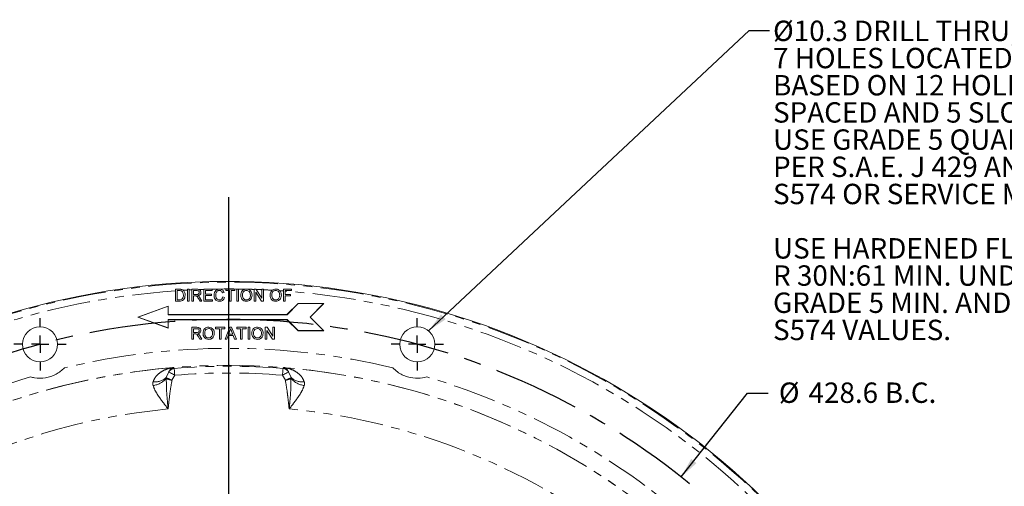
# Model space of a CAD drawing. Units: millimetres. Extents: x 11 to 1180, y 5 to 832.
# Drawn here: x 611 to 756, y 397 to 466 of the extents above; entities that cross this region are included whole.
import ezdxf

# ---------------------------------------------------------------- set-up
doc = ezdxf.new("R2010")
doc.units = ezdxf.units.MM
doc.linetypes.add('CENTERX2', pattern=[20.32, 12.7, -2.54, 2.54, -2.54])
doc.linetypes.add('PHANTOM', pattern=[12.7, 6.35, -1.27, 1.27, -1.27, 1.27, -1.27])
doc.layers.add('SLD-0', color=7, linetype='Continuous')
doc.styles.add('SLDTEXTSTYLE0', font='TXT', dxfattribs={"width": 0.605})
doc.dimstyles.new('SLDDIMSTYLE1', dxfattribs={"dimtxt": 3, "dimasz": 3, "dimexe": 0, "dimexo": 0.0625, "dimgap": 0.75, "dimtad": 0, "dimtih": 1, "dimtoh": 1, "dimdec": 1, "dimlfac": 2, "dimrnd": 1e-09, "dimzin": 12, "dimdsep": 46, "dimtxsty": 'SLDTEXTSTYLE0', "dimsah": 1, "dimcen": 0, "dimadec": 0, "dimazin": 0, "dimtfac": 1, "dimtdec": 3, "dimtofl": 0, "dimtmove": 0, "dimatfit": 3, "dimfxl": 0, "dimfrac": 2, "dimtolj": 1, "dimtzin": 12, "dimarcsym": 0})
doc.dimstyles.new('SLDDIMSTYLE4', dxfattribs={"dimtxt": 0, "dimasz": 3, "dimexe": 0, "dimexo": 0.0625, "dimgap": 0, "dimtad": 0, "dimtih": 1, "dimtoh": 1, "dimdec": 0, "dimrnd": 1e-09, "dimzin": 0, "dimdsep": 46, "dimtxsty": 'Standard', "dimsah": 1, "dimcen": 0.09, "dimadec": 0, "dimazin": 0, "dimtfac": 3, "dimtdec": 0, "dimtofl": 0, "dimtmove": 0, "dimatfit": 3, "dimfxl": 0, "dimfrac": 2, "dimtolj": 1, "dimtzin": 0, "dimarcsym": 0})

# ---------------------------------------------------------------- blocks, each defined once
blk = doc.blocks.new('*D18')
at = {"layer": 'SLD-0'}
for p, q in [((708.67, 398.35), (718.44, 410.69)), ((718.44, 410.69), (721.44, 410.69))]:
    blk.add_line(p, q, dxfattribs=at)
blk.add_solid([(708.67, 398.35), (710.92, 400.39), (710.14, 401.01)], dxfattribs=at)
at = {"layer": 'SLD-0', "char_height": 3, "attachment_point": 1, "style": 'SLDTEXTSTYLE0'}
for s, insert in [('%%c', (723.03, 412.25)), ('428.6', (727.4, 412.25)), (' B.C.', (737.7, 412.25))]:
    blk.add_mtext(s, dxfattribs=dict(at, insert=insert))
blk = doc.blocks.new('SW_NOTE_26')
at = {"layer": 'SLD-0', "color": 0, "char_height": 3, "attachment_point": 1, "style": 'SLDTEXTSTYLE0'}
for s, insert in [('Ø10.3 DRILL THRU, ', (0.5, 1.43)), ('7 HOLES LOCATED AS SHOWN.', (0.5, -2.57)), ('BASED ON 12 HOLES EQUALLY', (0.5, -6.57)), ('SPACED AND 5 SLOTS AS SHOWN', (0.5, -10.57)), ('USE GRADE 5 QUALITY CAPSCREWS', (0.5, -14.57)), ('PER S.A.E. J 429 AND TORQUE TO', (0.5, -18.57)), ('S574 OR SERVICE MANUAL VALUES.', (0.5, -22.57)), ('USE HARDENED FLAT STEEL WASHERS', (0.5, -30.57)), ('R 30N:61 MIN. UNDER SCREW HEADS', (0.5, -34.57)), ('GRADE 5 MIN. AND TORQUE TO', (0.5, -38.57)), ('S574 VALUES.', (0.5, -42.57))]:
    blk.add_mtext(s, dxfattribs=dict(at, insert=insert))
blk = doc.blocks.new('SW_CENTERMARKSYMBOL_6')
at = {"layer": 'SLD-0', "color": 0}
for p, q in [((0, 2.54), (0, 3.85)), ((-2.54, 0), (-3.85, 0)), ((0, 0), (-1.27, 0)), ((0, 0), (0, 1.27)), ((0, 0), (0, -1.27)), ((0, 0), (1.27, 0)), ((2.54, 0), (3.85, 0)), ((0, -2.54), (0, -3.85))]:
    blk.add_line(p, q, dxfattribs=at)
blk = doc.blocks.new('SW_CENTERMARKSYMBOL_7')
at = {"layer": 'SLD-0', "color": 0}
for p, q in [((0, 2.54), (0, 3.85)), ((-2.54, 0), (-3.85, 0)), ((0, 0), (-1.27, 0)), ((0, 0), (0, 1.27)), ((0, 0), (0, -1.27)), ((0, 0), (1.27, 0)), ((2.54, 0), (3.85, 0)), ((0, -2.54), (0, -3.85))]:
    blk.add_line(p, q, dxfattribs=at)

msp = doc.modelspace()

# ---------------------------------------------------------------- linework, layer by layer
at = {"color": 7, "linetype": 'Continuous', "lineweight": 15}
for p, q in [((634.867241, 425.967338), (634.268834, 425.967338)), ((634.268834, 425.967338), (634.268834, 425.733874)), ((634.870396, 425.76542), (634.515629, 425.76542)), ((634.515629, 425.76542), (634.515629, 424.419264)), ((635.438747, 425.810086), (635.430943, 425.816948)), ((636.288065, 425.967338), (636.04127, 425.967338)), ((636.04127, 425.967338), (636.04127, 425.844523)), ((636.04127, 424.217339), (636.04127, 425.844523)), ((636.288065, 425.857688), (636.288065, 425.967338)), ((636.288065, 425.857688), (636.288065, 424.217339)), ((637.451226, 425.967338), (636.691911, 425.967338)), ((636.691911, 425.967338), (636.691911, 425.878051)), ((636.691911, 424.217339), (636.691911, 425.878051)), ((637.460341, 425.76542), (636.938706, 425.76542)), ((636.938706, 425.76542), (636.938706, 425.204518)), ((639.038035, 425.967338), (638.441911, 425.967338)), ((638.441911, 425.967338), (638.441911, 425.949338)), ((638.441911, 424.217339), (638.441911, 425.949338)), ((638.688706, 425.76542), (638.688706, 425.226959)), ((639.675885, 425.76542), (638.688706, 425.76542)), ((639.038035, 425.967338), (639.675885, 425.967338)), ((639.675885, 425.967338), (639.675885, 425.76542)), ((641.67268, 425.967338), (643.04127, 425.967338)), ((641.67268, 425.76542), (641.67268, 425.967338)), ((642.233578, 425.76542), (641.67268, 425.76542)), ((642.233578, 424.217339), (642.233578, 425.76542)), ((642.480372, 425.76542), (642.480372, 424.217339)), ((643.04127, 425.76542), (642.480372, 425.76542)), ((643.04127, 425.967338), (643.04127, 425.76542)), ((643.332936, 425.967338), (643.579731, 425.967338)), ((643.332936, 424.217339), (643.332936, 425.967338)), ((643.579731, 425.967338), (643.579731, 424.217339)), ((644.725014, 425.98978), (644.597966, 425.981927)), ((644.891497, 425.975005), (644.725014, 425.98978)), ((646.12901, 425.967338), (645.868193, 425.967338)), ((645.868193, 425.967338), (645.868193, 425.946387)), ((645.868193, 424.217339), (645.868193, 425.946387)), ((646.148758, 425.93659), (646.12901, 425.967338)), ((646.148758, 425.93659), (646.967552, 424.661505)), ((647.214347, 425.967338), (646.967552, 425.967338)), ((646.967552, 425.967338), (646.967552, 425.903949)), ((646.967552, 424.661505), (646.967552, 425.903949)), ((647.214347, 425.892929), (647.214347, 425.967338)), ((647.214347, 425.892929), (647.214347, 424.217339)), ((651.342551, 425.967338), (650.175886, 425.967338)), ((650.175886, 425.967338), (650.175886, 425.717945)), ((650.42268, 425.699795), (650.42268, 425.76542)), ((650.42268, 425.76542), (651.342551, 425.76542)), ((651.342551, 425.76542), (651.342551, 425.967338)), ((634.268834, 424.217339), (634.268834, 425.733874)), ((634.515629, 424.419264), (634.876356, 424.419264)), ((636.938706, 425.204518), (637.407406, 425.204518)), ((636.938706, 425.0026), (636.938706, 424.217339)), ((637.19146, 425.0026), (636.938706, 425.0026)), ((637.898541, 424.217339), (637.680493, 424.586835)), ((637.894335, 424.700412), (638.181444, 424.217339)), ((638.688706, 425.226959), (639.608578, 425.226959)), ((639.608578, 425.025034), (638.688706, 425.025034)), ((638.688706, 425.025034), (638.688706, 424.419264)), ((638.688706, 424.419264), (639.720757, 424.419264)), ((639.608578, 425.226959), (639.608578, 425.025034)), ((639.720757, 424.419264), (639.720757, 424.217339)), ((641.448321, 425.481113), (641.201526, 425.428177)), ((641.246398, 424.835029), (641.493193, 424.77754)), ((646.114988, 425.523179), (646.114988, 424.217339)), ((646.953529, 424.217339), (646.114988, 425.523179)), ((650.175886, 424.217339), (650.175886, 425.717945)), ((650.42268, 425.699795), (650.42268, 425.204518)), ((650.42268, 425.204518), (651.207936, 425.204518)), ((650.42268, 425.0026), (650.42268, 424.217339)), ((651.207936, 425.0026), (650.42268, 425.0026)), ((651.207936, 425.204518), (651.207936, 425.0026)), ((633.210821, 423.48701), (628.760821, 421.867343)), ((633.191182, 423.458959), (628.818243, 421.867343)), ((633.191182, 423.458959), (633.210821, 423.48701)), ((633.191182, 422.222699), (633.191182, 423.458959)), ((633.210821, 422.242339), (633.210821, 423.48701)), ((634.895637, 424.217339), (634.268834, 424.217339)), ((636.288065, 424.217339), (636.04127, 424.217339)), ((636.938706, 424.217339), (636.691911, 424.217339)), ((638.181444, 424.217339), (637.898541, 424.217339)), ((639.720757, 424.217339), (638.441911, 424.217339)), ((642.480372, 424.217339), (642.233578, 424.217339)), ((643.579731, 424.217339), (643.332936, 424.217339)), ((646.114988, 424.217339), (645.868193, 424.217339)), ((647.214347, 424.217339), (646.953529, 424.217339)), ((650.42268, 424.217339), (650.175886, 424.217339)), ((652.310822, 423.86734), (650.685821, 422.242339)), ((652.318956, 423.8477), (650.693956, 422.222699)), ((652.318956, 423.8477), (652.310822, 423.86734)), ((656.110822, 423.86734), (652.310822, 423.86734)), ((656.063407, 423.8477), (652.318956, 423.8477)), ((654.083046, 421.867343), (656.063407, 423.8477)), ((654.110821, 421.867343), (656.110822, 423.86734)), ((656.063407, 423.8477), (656.110822, 423.86734)), ((628.818243, 421.867343), (628.760821, 421.867343)), ((628.760821, 421.867343), (633.210821, 420.247677)), ((628.818243, 421.867343), (633.191182, 420.275721)), ((633.191182, 422.222699), (633.210821, 422.242339)), ((650.693956, 422.222699), (633.191182, 422.222699)), ((633.191182, 421.511981), (633.210821, 421.492341)), ((633.191182, 421.511981), (650.693956, 421.511981)), ((633.191182, 420.275721), (633.191182, 421.511981)), ((650.685821, 422.242339), (633.210821, 422.242339)), ((633.210821, 421.492341), (650.685821, 421.492341)), ((633.210821, 420.247677), (633.210821, 421.492341)), ((650.693956, 422.222699), (650.685821, 422.242339)), ((650.693956, 421.511981), (650.685821, 421.492341)), ((650.685821, 421.492341), (652.310822, 419.867339)), ((650.693956, 421.511981), (652.318956, 419.886979)), ((654.083046, 421.867343), (654.110821, 421.867343)), ((656.063407, 419.886979), (654.083046, 421.867343)), ((656.110822, 419.867339), (654.110821, 421.867343)), ((633.191182, 420.275721), (633.210821, 420.247677)), ((636.680693, 420.36734), (637.440008, 420.36734)), ((636.680693, 418.617341), (636.680693, 420.36734)), ((637.449122, 420.165422), (636.927488, 420.165422)), ((636.927488, 420.165422), (636.927488, 419.60452)), ((640.180693, 420.36734), (641.549283, 420.36734)), ((640.180693, 420.165422), (640.180693, 420.36734)), ((640.74159, 420.165422), (640.180693, 420.165422)), ((640.74159, 418.617341), (640.74159, 420.165422)), ((640.988385, 420.165422), (640.988385, 418.617341)), ((641.549283, 420.165422), (640.988385, 420.165422)), ((641.549283, 420.36734), (641.549283, 420.165422)), ((641.57908, 418.617341), (642.273892, 420.36734)), ((642.273892, 420.36734), (642.552237, 420.36734)), ((642.552237, 420.36734), (643.247049, 418.617341)), ((643.299283, 420.165422), (643.299283, 420.36734)), ((643.299283, 420.36734), (644.667873, 420.36734)), ((643.86018, 420.165422), (643.299283, 420.165422)), ((643.86018, 418.617341), (643.86018, 420.165422)), ((644.106975, 420.165422), (644.106975, 418.617341)), ((644.667873, 420.165422), (644.106975, 420.165422)), ((644.667873, 420.36734), (644.667873, 420.165422)), ((644.959539, 420.36734), (645.206334, 420.36734)), ((644.959539, 418.617341), (644.959539, 420.36734)), ((645.206334, 420.36734), (645.206334, 418.617341)), ((647.494796, 420.36734), (647.755613, 420.36734)), ((647.494796, 418.617341), (647.494796, 420.36734)), ((647.755613, 420.36734), (648.594154, 419.0615)), ((648.594154, 420.36734), (648.840949, 420.36734)), ((648.594154, 419.0615), (648.594154, 420.36734)), ((648.840949, 420.36734), (648.840949, 418.617341)), ((636.927488, 418.617341), (636.680693, 418.617341)), ((636.927488, 419.60452), (637.396188, 419.60452)), ((636.927488, 419.402595), (636.927488, 418.617341)), ((637.180242, 419.402595), (636.927488, 419.402595)), ((637.887324, 418.617341), (637.669275, 418.98683)), ((637.883117, 419.100414), (638.170226, 418.617341)), ((638.170226, 418.617341), (637.887324, 418.617341)), ((640.988385, 418.617341), (640.74159, 418.617341)), ((641.840949, 418.617341), (641.57908, 418.617341)), ((642.040068, 419.155802), (641.840949, 418.617341)), ((642.786061, 419.155802), (642.040068, 419.155802)), ((642.293523, 419.842201), (642.114387, 419.357727)), ((642.114387, 419.357727), (642.711743, 419.357727)), ((642.711743, 419.357727), (642.541721, 419.817659)), ((642.98518, 418.617341), (642.786061, 419.155802)), ((643.247049, 418.617341), (642.98518, 418.617341)), ((644.106975, 418.617341), (643.86018, 418.617341)), ((645.206334, 418.617341), (644.959539, 418.617341)), ((647.74159, 418.617341), (647.494796, 418.617341)), ((647.74159, 419.923182), (647.74159, 418.617341)), ((648.580132, 418.617341), (647.74159, 419.923182)), ((648.840949, 418.617341), (648.580132, 418.617341)), ((652.318956, 419.886979), (652.310822, 419.867339)), ((652.310822, 419.867339), (656.110822, 419.867339)), ((652.318956, 419.886979), (656.063407, 419.886979)), ((656.063407, 419.886979), (656.110822, 419.867339))]:
    msp.add_line(p, q, dxfattribs=at)
at = {"color": 8, "linetype": 'PHANTOM', "lineweight": 0}
for p, q in [((632.885634, 412.934738), (633.30052, 413.791644)), ((632.891113, 412.784162), (632.885634, 412.934738)), ((632.940448, 412.797923), (632.989849, 412.931721)), ((634.184978, 413.326296), (633.770097, 412.568624)), ((650.451545, 412.568624), (650.036664, 413.326296)), ((650.921122, 413.791644), (651.336008, 412.934738)), ((651.281194, 412.797923), (651.231793, 412.931721)), ((651.336008, 412.934738), (651.330529, 412.784162))]:
    msp.add_line(p, q, dxfattribs=at)
at = {"color": 8, "linetype": 'PHANTOM', "lineweight": 0, "flags": 128}
for points in [[(633.976487, 414.440292), (634.029309, 414.392064), (634.105169, 414.322759)], [(634.105169, 414.322759), (634.107053, 414.299237), (634.111833, 414.239558), (634.119331, 414.145934), (634.129268, 414.02186), (634.141277, 413.871924), (634.15491, 413.701716), (634.169659, 413.51756), (634.184978, 413.326296)], [(650.116474, 414.322759), (650.11459, 414.299237), (650.109809, 414.239558), (650.102311, 414.145934), (650.092374, 414.02186), (650.080365, 413.871924), (650.066733, 413.701716), (650.051983, 413.51756), (650.036664, 413.326296)], [(650.116474, 414.322759), (650.14356, 414.34751), (650.245155, 414.440292)], [(633.30052, 413.791644), (633.322593, 413.780029), (633.376374, 413.751732), (633.459888, 413.707795), (633.570061, 413.649822), (633.702846, 413.579966), (633.853358, 413.500774), (634.016062, 413.415166), (634.184978, 413.326296)], [(650.921122, 413.791644), (650.899049, 413.780029), (650.845268, 413.751732), (650.761755, 413.707795), (650.651581, 413.649822), (650.518797, 413.579966), (650.368285, 413.500774), (650.20558, 413.415166), (650.036664, 413.326296)]]:
    msp.add_lwpolyline(points, dxfattribs=at)
at = {"color": 7, "linetype": 'Continuous', "lineweight": 15}
for centre in [(614.375821, 417.872342), (669.845821, 417.872342)]:
    msp.add_circle(centre, 2.579687, dxfattribs=at)
msp.add_arc((642.110821, 314.367342), 112.75, 15.27459968, 154.22008793, dxfattribs=at)
at = {"color": 8, "linetype": 'PHANTOM', "lineweight": 0}
for centre, radius, start, end in [((642.110821, 314.367342), 112.641952, 15.26811875, 154.12907356), ((642.110821, 314.367342), 111.642295, 93.11648207, 93.42620693), ((642.110821, 314.367342), 111.642295, 92.78212419, 92.98964478), ((642.110821, 314.367342), 111.642295, 91.88325517, 92.22613418), ((642.110821, 314.367342), 111.642295, 88.72347035, 91.57717947), ((642.110821, 314.367342), 111.642295, 88.07132048, 88.57278586), ((642.110821, 314.367342), 111.642295, 87.50669744, 87.92724443), ((642.110821, 314.367342), 111.642295, 86.70809569, 87.37991397), ((642.110821, 314.367342), 111.642295, 85.85733167, 86.14459346), ((642.110821, 314.367342), 111.642295, 94.02789169, 153.26672965), ((642.110821, 314.367342), 111.642295, 15.20755804, 85.73033235), ((642.110821, 314.367342), 102.909282, 76.4391125, 103.5608875), ((642.110821, 314.367342), 100.410138, 14.90201213, 144.35734028), ((642.110821, 314.367342), 100.403003, 94.64701638, 119.13569355), ((634.18577, 413.32556), 1.000451, 94.6210333, 152.23319908), ((642.110821, 314.367342), 100.2755, 85.42082797, 94.57917203), ((650.035873, 413.32556), 1.000451, 27.76680092, 85.3789667), ((642.110821, 314.367342), 100.403003, 14.90150507, 85.35298362), ((642.110821, 314.367342), 102.909282, 106.44006161, 133.55418812), ((631.240983, 414.855896), 2.528977, 264.42931636, 310.56592456), ((630.422451, 415.190827), 3.447656, 279.5920469, 315.72856808), ((642.110821, 314.367342), 99.275843, 85.42082797, 94.57917203), ((653.799192, 415.190827), 3.447656, 224.27143192, 260.4079531), ((652.980659, 414.855896), 2.528977, 229.43407544, 275.57068364), ((642.110821, 314.367342), 102.909282, 46.44581188, 73.55993839), ((642.110821, 314.367342), 94.405059, 95.40957059, 118.03835213), ((642.110821, 314.367342), 94.405059, 14.4479583, 84.59042941)]:
    msp.add_arc(centre, radius, start, end, dxfattribs=at)
at = {"color": 7, "linetype": 'Continuous', "lineweight": 15}
for points, knots in [([(635.176436, 425.942103), (635.150976, 425.947078), (635.100069, 425.957024), (634.996662, 425.965473), (634.918989, 425.966592), (634.867241, 425.967338)], [0, 0, 0, 0, 0.2503472944, 0.5005625688, 1, 1, 1, 1]), ([(635.159609, 425.729307), (635.106416, 425.7423), (635.011301, 425.765532), (634.913501, 425.765454), (634.870396, 425.76542)], [0, 0, 0, 0, 0.5592555767, 1, 1, 1, 1]), ([(635.430943, 425.816948), (635.412132, 425.831807), (635.374468, 425.861556), (635.291181, 425.909178), (635.222228, 425.928963), (635.176436, 425.942103)], [0, 0, 0, 0, 0.2510195715, 0.5025923872, 1, 1, 1, 1]), ([(635.438747, 425.810086), (635.48879, 425.756821), (635.588948, 425.650214), (635.685594, 425.403226), (635.697473, 425.216125), (635.704731, 425.101804)], [0, 0, 0, 0, 0.279758308, 0.5599254158, 1, 1, 1, 1]), ([(637.774233, 425.925384), (637.702581, 425.942038), (637.596029, 425.966803), (637.486952, 425.967206), (637.451226, 425.967338)], [0, 0, 0, 0, 0.6724622391, 1, 1, 1, 1]), ([(637.79127, 425.490226), (637.785937, 425.535981), (637.775287, 425.627356), (637.65364, 425.753563), (637.533688, 425.760921), (637.460341, 425.76542)], [0, 0, 0, 0, 0.2804100343, 0.5599846864, 1, 1, 1, 1]), ([(637.774233, 425.925384), (637.818848, 425.902177), (637.908223, 425.855688), (638.01209, 425.702199), (638.028221, 425.573822), (638.038065, 425.495486)], [0, 0, 0, 0, 0.2798123319, 0.56053751336, 1, 1, 1, 1]), ([(639.967552, 425.105314), (639.976983, 425.231558), (639.995796, 425.48341), (640.19078, 425.792832), (640.477113, 425.962287), (640.674881, 425.980611), (640.773842, 425.98978)], [0, 0, 0, 0, 0.2804932787, 0.559570522, 0.7796150147, 1, 1, 1, 1]), ([(640.761923, 425.787854), (640.700067, 425.783614), (640.576532, 425.775147), (640.411365, 425.681166), (640.241518, 425.46603), (640.22555, 425.25466), (640.214347, 425.106364)], [0, 0, 0, 0, 0.1872232073, 0.3739080354, 0.5607380384, 1, 1, 1, 1]), ([(641.201526, 425.428177), (641.182217, 425.482634), (641.143693, 425.591284), (641.035153, 425.715796), (640.897914, 425.779756), (640.807282, 425.785153), (640.761923, 425.787854)], [0, 0, 0, 0, 0.2805502408, 0.5597383097, 0.7796551944, 1, 1, 1, 1]), ([(640.773842, 425.98978), (640.859587, 425.983478), (641.030858, 425.97089), (641.240963, 425.844098), (641.381475, 425.671664), (641.426027, 425.544664), (641.448321, 425.481113)], [0, 0, 0, 0, 0.2800802092, 0.559447237, 0.7795479733, 1, 1, 1, 1]), ([(643.893834, 425.069208), (643.900951, 425.188392), (643.915155, 425.42625), (644.079338, 425.724663), (644.323035, 425.920868), (644.506313, 425.961571), (644.597966, 425.981927)], [0, 0, 0, 0, 0.2805071585, 0.5598107316, 0.7798696899, 1, 1, 1, 1]), ([(644.726416, 425.787854), (644.628143, 425.774651), (644.431808, 425.748273), (644.162315, 425.483773), (644.148859, 425.224809), (644.140629, 425.066399)], [0, 0, 0, 0, 0.2801270677, 0.5596506475, 1, 1, 1, 1]), ([(645.307296, 425.091292), (645.3013, 425.186774), (645.289342, 425.377221), (645.158356, 425.618326), (644.951319, 425.764303), (644.801395, 425.780002), (644.726416, 425.787854)], [0, 0, 0, 0, 0.2807959255, 0.5600663816, 0.7799826832, 1, 1, 1, 1]), ([(644.891497, 425.975005), (644.999759, 425.941439), (645.216162, 425.874344), (645.499624, 425.559998), (645.533445, 425.267866), (645.55409, 425.089541)], [0, 0, 0, 0, 0.2805813321, 0.5608483921, 1, 1, 1, 1]), ([(648.201526, 425.069208), (648.212517, 425.232858), (648.232127, 425.524858), (648.433249, 425.733646), (648.521653, 425.82542)], [0, 0, 0, 0, 0.560443296, 1, 1, 1, 1]), ([(649.034108, 425.787854), (648.935835, 425.774651), (648.7395, 425.748273), (648.470007, 425.483773), (648.456552, 425.224809), (648.448321, 425.066399)], [0, 0, 0, 0, 0.2801270802, 0.5596506727, 1, 1, 1, 1]), ([(649.032706, 425.98978), (648.929361, 425.982768), (648.744473, 425.970224), (648.589848, 425.869738), (648.521653, 425.82542)], [0, 0, 0, 0, 0.5589601794, 1, 1, 1, 1]), ([(649.617512, 425.756979), (649.549259, 425.812741), (649.412779, 425.924243), (649.199603, 425.983862), (649.072485, 425.988369), (649.032706, 425.98978)], [0, 0, 0, 0, 0.4073509452, 0.8145468207, 1, 1, 1, 1]), ([(649.614988, 425.091292), (649.608992, 425.186774), (649.597034, 425.377221), (649.466048, 425.618326), (649.259011, 425.764303), (649.109087, 425.780002), (649.034108, 425.787854)], [0, 0, 0, 0, 0.2807958714, 0.5600664175, 0.7799827011, 1, 1, 1, 1]), ([(649.617512, 425.756979), (649.698033, 425.644695), (649.842247, 425.443595), (649.855798, 425.198006), (649.861783, 425.089541)], [0, 0, 0, 0, 0.5583483468, 1, 1, 1, 1]), ([(634.876356, 424.419264), (634.961332, 424.419354), (635.112572, 424.419515), (635.235714, 424.505387), (635.289667, 424.543011)], [0, 0, 0, 0, 0.5618615575, 1, 1, 1, 1]), ([(635.704731, 425.101804), (635.695913, 424.974013), (635.67833, 424.719215), (635.500165, 424.38999), (635.197895, 424.229804), (634.996666, 424.221505), (634.895637, 424.217339)], [0, 0, 0, 0, 0.28083638956, 0.55995172687, 0.77906791334, 1, 1, 1, 1]), ([(635.457936, 425.105664), (635.450079, 425.244464), (635.439118, 425.438097), (635.299315, 425.647049), (635.206112, 425.701927), (635.159609, 425.729307)], [0, 0, 0, 0, 0.5591487583, 0.7800437258, 1, 1, 1, 1]), ([(635.289667, 424.543011), (635.348198, 424.640018), (635.453195, 424.814036), (635.456482, 425.016198), (635.457936, 425.105664)], [0, 0, 0, 0, 0.5574529941, 1, 1, 1, 1]), ([(637.313105, 424.994538), (637.29049, 424.99745), (637.250095, 425.00265), (637.209381, 425.002615), (637.19146, 425.0026)], [0, 0, 0, 0, 0.5598533397, 1, 1, 1, 1]), ([(637.680493, 424.586835), (637.626634, 424.676343), (637.551666, 424.800934), (637.4298, 424.948859), (637.35197, 424.979325), (637.313105, 424.994538)], [0, 0, 0, 0, 0.5608826625, 0.7807261169, 1, 1, 1, 1]), ([(637.407406, 425.204518), (637.458324, 425.205491), (637.559639, 425.207428), (637.699843, 425.256733), (637.777797, 425.370358), (637.786775, 425.45024), (637.79127, 425.490226)], [0, 0, 0, 0, 0.281564924, 0.5602416849, 0.7798722756, 1, 1, 1, 1]), ([(638.038065, 425.495486), (638.030827, 425.42718), (638.016366, 425.290701), (637.855117, 425.088727), (637.680555, 425.049187), (637.573922, 425.025034)], [0, 0, 0, 0, 0.2805209318, 0.5605002097, 1, 1, 1, 1]), ([(637.573922, 425.025034), (637.601042, 425.0116), (637.649459, 424.987615), (637.691463, 424.953709), (637.70994, 424.938793)], [0, 0, 0, 0, 0.5601086376, 1, 1, 1, 1]), ([(637.70994, 424.938793), (637.749035, 424.897873), (637.818874, 424.824774), (637.87127, 424.738424), (637.894335, 424.700412)], [0, 0, 0, 0, 0.5597934772, 1, 1, 1, 1]), ([(640.77875, 424.194905), (640.647606, 424.204528), (640.386174, 424.223712), (640.109785, 424.489594), (639.989089, 424.801337), (639.974734, 425.003948), (639.967552, 425.105314)], [0, 0, 0, 0, 0.2799548775, 0.5580860744, 0.7789124999, 1, 1, 1, 1]), ([(640.214347, 425.106364), (640.219239, 425.012382), (640.228993, 424.825011), (640.330968, 424.573552), (640.533991, 424.422595), (640.68169, 424.405424), (640.755613, 424.396831)], [0, 0, 0, 0, 0.2812450452, 0.5607167888, 0.7801382054, 1, 1, 1, 1]), ([(640.755613, 424.396831), (640.822878, 424.403345), (640.957286, 424.416363), (641.161919, 424.564829), (641.214375, 424.732607), (641.246398, 424.835029)], [0, 0, 0, 0, 0.2807094499, 0.5609023154, 1, 1, 1, 1]), ([(641.493193, 424.77754), (641.464197, 424.68795), (641.406306, 424.509077), (641.221538, 424.313607), (640.99984, 424.209387), (640.852488, 424.199735), (640.77875, 424.194905)], [0, 0, 0, 0, 0.2802546824, 0.5595481641, 0.7795902654, 1, 1, 1, 1]), ([(644.723962, 424.194905), (644.597519, 424.209404), (644.34483, 424.23838), (644.064933, 424.477617), (643.919762, 424.772408), (643.902479, 424.970253), (643.893834, 425.069208)], [0, 0, 0, 0, 0.2795992739, 0.5587650253, 0.7793103755, 1, 1, 1, 1]), ([(644.140629, 425.066399), (644.146576, 424.972742), (644.158441, 424.785905), (644.299576, 424.557517), (644.5026, 424.417761), (644.649453, 424.403809), (644.72291, 424.396831)], [0, 0, 0, 0, 0.2806571995, 0.5598859503, 0.7798503448, 1, 1, 1, 1]), ([(644.72291, 424.396831), (644.818888, 424.409089), (645.010841, 424.433605), (645.209735, 424.633807), (645.296804, 424.865913), (645.303795, 425.0161), (645.307296, 425.091292)], [0, 0, 0, 0, 0.279099826, 0.5581938182, 0.7788083855, 1, 1, 1, 1]), ([(645.55409, 425.089541), (645.543038, 424.961273), (645.520981, 424.705289), (645.317122, 424.39438), (645.025477, 424.224152), (644.824502, 424.204657), (644.723962, 424.194905)], [0, 0, 0, 0, 0.2803536119, 0.5595022952, 0.7796362658, 1, 1, 1, 1]), ([(649.031654, 424.194905), (648.905212, 424.209404), (648.652522, 424.23838), (648.372625, 424.477617), (648.227454, 424.772408), (648.210171, 424.970253), (648.201526, 425.069208)], [0, 0, 0, 0, 0.2795991284, 0.5587650383, 0.7793103693, 1, 1, 1, 1]), ([(648.448321, 425.066399), (648.454269, 424.972742), (648.466133, 424.785905), (648.607269, 424.557517), (648.810293, 424.417761), (648.957145, 424.403809), (649.030603, 424.396831)], [0, 0, 0, 0, 0.2806572585, 0.5598859111, 0.7798503252, 1, 1, 1, 1]), ([(649.030603, 424.396831), (649.12658, 424.409089), (649.318534, 424.433605), (649.517427, 424.633806), (649.604496, 424.865913), (649.611487, 425.0161), (649.614988, 425.091292)], [0, 0, 0, 0, 0.2790998493, 0.5581938648, 0.778808367, 1, 1, 1, 1]), ([(649.861783, 425.089541), (649.85073, 424.961273), (649.828673, 424.705289), (649.624814, 424.39438), (649.333169, 424.224153), (649.132194, 424.204657), (649.031654, 424.194905)], [0, 0, 0, 0, 0.2803535498, 0.5595021999, 0.779636292, 1, 1, 1, 1]), ([(637.440008, 420.36734), (637.520691, 420.366486), (637.68087, 420.364791), (637.896455, 420.269389), (638.007742, 420.084778), (638.020475, 419.958621), (638.026847, 419.895488)], [0, 0, 0, 0, 0.2816716111, 0.5592004568, 0.779411543, 1, 1, 1, 1]), ([(637.780052, 419.890228), (637.774719, 419.935983), (637.764069, 420.027358), (637.642422, 420.153566), (637.52247, 420.160923), (637.449122, 420.165422)], [0, 0, 0, 0, 0.28041011081, 0.55998396353, 1, 1, 1, 1]), ([(638.340949, 419.469203), (638.349566, 419.600525), (638.366751, 419.862437), (638.57111, 420.180601), (638.863144, 420.364681), (639.069064, 420.381404), (639.172129, 420.389774)], [0, 0, 0, 0, 0.2805705723, 0.5595740361, 0.77956115, 1, 1, 1, 1]), ([(639.173531, 420.187856), (639.075258, 420.174653), (638.878921, 420.148275), (638.609434, 419.883769), (638.595976, 419.624807), (638.587744, 419.466401)], [0, 0, 0, 0, 0.280127441, 0.5596567226, 1, 1, 1, 1]), ([(639.172129, 420.389774), (639.300916, 420.374636), (639.558237, 420.344388), (639.84166, 420.097037), (639.980773, 419.792372), (639.994391, 419.590544), (640.001206, 419.489535)], [0, 0, 0, 0, 0.2795643495, 0.5585837663, 0.7790841351, 1, 1, 1, 1]), ([(639.754411, 419.491294), (639.748415, 419.586776), (639.736457, 419.777223), (639.605471, 420.018328), (639.398434, 420.164305), (639.248511, 420.180004), (639.173531, 420.187856)], [0, 0, 0, 0, 0.2807959255, 0.5600663816, 0.7799826832, 1, 1, 1, 1]), ([(642.413065, 420.165422), (642.39638, 420.102965), (642.366581, 419.991419), (642.315849, 419.887801), (642.293523, 419.842201)], [0, 0, 0, 0, 0.559923846, 1, 1, 1, 1]), ([(642.541721, 419.817659), (642.517631, 419.882548), (642.474615, 419.998421), (642.431872, 420.114394), (642.413065, 420.165422)], [0, 0, 0, 0, 0.5600025029, 1, 1, 1, 1]), ([(645.520437, 419.469203), (645.529053, 419.600525), (645.546238, 419.862437), (645.750598, 420.180601), (646.042631, 420.364681), (646.248551, 420.381404), (646.351617, 420.389774)], [0, 0, 0, 0, 0.28057052595, 0.55957394361, 0.77956102108, 1, 1, 1, 1]), ([(646.353019, 420.187856), (646.254745, 420.174653), (646.058408, 420.148275), (645.788922, 419.883769), (645.775464, 419.624807), (645.767231, 419.466401)], [0, 0, 0, 0, 0.2801276296, 0.5596567221, 1, 1, 1, 1]), ([(646.351617, 420.389774), (646.480403, 420.374636), (646.737725, 420.344388), (647.021147, 420.097036), (647.160261, 419.792372), (647.173878, 419.590544), (647.180693, 419.489535)], [0, 0, 0, 0, 0.2795640756, 0.5585835515, 0.7790841101, 1, 1, 1, 1]), ([(646.933898, 419.491294), (646.927903, 419.586776), (646.915945, 419.777223), (646.784959, 420.018328), (646.577922, 420.164305), (646.427998, 420.180004), (646.353019, 420.187856)], [0, 0, 0, 0, 0.2807958714, 0.5600664175, 0.7799827011, 1, 1, 1, 1]), ([(637.301887, 419.394533), (637.279272, 419.397448), (637.238878, 419.402655), (637.198163, 419.402613), (637.180242, 419.402595)], [0, 0, 0, 0, 0.5598529388, 1, 1, 1, 1]), ([(637.669275, 418.98683), (637.615415, 419.076335), (637.540443, 419.200925), (637.418586, 419.348862), (637.340752, 419.379323), (637.301887, 419.394533)], [0, 0, 0, 0, 0.5608801189, 0.780732212, 1, 1, 1, 1]), ([(637.396188, 419.60452), (637.447106, 419.605494), (637.548421, 419.60743), (637.688625, 419.656735), (637.766579, 419.77036), (637.775558, 419.850242), (637.780052, 419.890228)], [0, 0, 0, 0, 0.2815640882, 0.5602416557, 0.779872261, 1, 1, 1, 1]), ([(638.026847, 419.895488), (638.019609, 419.827182), (638.005148, 419.690703), (637.843898, 419.488729), (637.669337, 419.449189), (637.562704, 419.425036)], [0, 0, 0, 0, 0.2805210245, 0.5605002664, 1, 1, 1, 1]), ([(637.562704, 419.425036), (637.589824, 419.411602), (637.638242, 419.387618), (637.680245, 419.353711), (637.698722, 419.338795)], [0, 0, 0, 0, 0.5601097505, 1, 1, 1, 1]), ([(637.698722, 419.338795), (637.737817, 419.297875), (637.807655, 419.224776), (637.860052, 419.138426), (637.883117, 419.100414)], [0, 0, 0, 0, 0.559792558, 1, 1, 1, 1]), ([(639.171077, 418.594907), (639.044635, 418.609406), (638.791945, 418.638382), (638.512051, 418.877618), (638.366876, 419.172404), (638.349594, 419.370248), (638.340949, 419.469203)], [0, 0, 0, 0, 0.27960067482, 0.55876782506, 0.77930925689, 1, 1, 1, 1]), ([(638.587744, 419.466401), (638.593692, 419.372744), (638.605556, 419.185907), (638.746692, 418.957519), (638.949716, 418.817763), (639.096568, 418.803811), (639.170026, 418.796833)], [0, 0, 0, 0, 0.2806572684, 0.5598859307, 0.7798505486, 1, 1, 1, 1]), ([(639.170026, 418.796833), (639.266003, 418.809091), (639.457954, 418.833608), (639.656852, 419.033802), (639.74392, 419.265911), (639.750911, 419.4161), (639.754411, 419.491294)], [0, 0, 0, 0, 0.2790994082, 0.5581875329, 0.7788015938, 1, 1, 1, 1]), ([(640.001206, 419.489535), (639.990153, 419.36127), (639.968095, 419.105289), (639.764237, 418.794382), (639.472593, 418.624154), (639.271618, 418.60466), (639.171077, 418.594907)], [0, 0, 0, 0, 0.2803497274, 0.5594999094, 0.7796349142, 1, 1, 1, 1]), ([(646.350565, 418.594907), (646.224122, 418.609406), (645.971432, 418.638382), (645.691538, 418.877618), (645.546363, 419.172404), (645.529081, 419.370248), (645.520437, 419.469203)], [0, 0, 0, 0, 0.2796006605, 0.5587677965, 0.7793092939, 1, 1, 1, 1]), ([(645.767231, 419.466401), (645.773179, 419.372744), (645.785043, 419.185907), (645.926179, 418.957519), (646.129203, 418.817763), (646.276056, 418.803811), (646.349513, 418.796833)], [0, 0, 0, 0, 0.2806571484, 0.5598856914, 0.7798504116, 1, 1, 1, 1]), ([(646.349513, 418.796833), (646.445491, 418.809091), (646.637441, 418.833608), (646.836339, 419.033801), (646.923407, 419.265911), (646.930398, 419.4161), (646.933898, 419.491294)], [0, 0, 0, 0, 0.2790992246, 0.5581875543, 0.7788015628, 1, 1, 1, 1]), ([(647.180693, 419.489535), (647.16964, 419.36127), (647.147582, 419.105289), (646.943724, 418.794382), (646.65208, 418.624155), (646.451105, 418.60466), (646.350565, 418.594907)], [0, 0, 0, 0, 0.2803497953, 0.5595000164, 0.7796350519, 1, 1, 1, 1]), ([(617.980801, 414.407643), (617.581053, 414.061425), (616.765676, 413.355235), (615.191122, 412.856508), (613.890409, 412.842614), (613.176751, 413.021546), (612.986245, 413.06931)], [0, 0, 0, 0, 0.2907320958, 0.5930137914, 0.8913577733, 1, 1, 1, 1]), ([(671.235398, 413.06931), (670.818917, 412.981752), (669.883387, 412.785071), (668.371792, 413.011648), (667.095692, 413.61159), (666.468345, 414.195788), (666.240841, 414.407643)], [0, 0, 0, 0, 0.23446714881, 0.52667737986, 0.82835285727, 1, 1, 1, 1])]:
    msp.add_open_spline(points, degree=3, knots=knots, dxfattribs=at)
at = {"color": 8, "linetype": 'PHANTOM', "lineweight": 0}
for points, knots in [([(630.995486, 412.338863), (631.07073, 412.523588), (631.239275, 412.937364), (631.675387, 413.438506), (632.289516, 413.912503), (633.061841, 414.272096), (633.667709, 414.405731), (633.974096, 414.440024), (633.976487, 414.440292)], [0, 0, 0, 0, 0.1442537009, 0.3231233305, 0.5023583037, 0.7501028814, 0.9980503019, 1, 1, 1, 1]), ([(633.976487, 414.440292), (633.975783, 414.440121), (633.815897, 414.40125), (633.547421, 414.267853), (633.370617, 413.926844), (633.30052, 413.791644)], [0, 0, 0, 0, 0.0026611381, 0.6045861259, 1, 1, 1, 1]), ([(650.245155, 414.440292), (650.247546, 414.440024), (650.553934, 414.405731), (651.159802, 414.272096), (651.932126, 413.912503), (652.546255, 413.438506), (652.982367, 412.937364), (653.150912, 412.523588), (653.226156, 412.338863)], [0, 0, 0, 0, 0.0019496981, 0.2498971186, 0.4976416963, 0.6768766695, 0.8557462991, 1, 1, 1, 1]), ([(650.921122, 413.791644), (650.851025, 413.926844), (650.674221, 414.267853), (650.405746, 414.40125), (650.245859, 414.440121), (650.245155, 414.440292)], [0, 0, 0, 0, 0.3954138741, 0.9973388619, 1, 1, 1, 1]), ([(632.885634, 412.934738), (632.90343, 412.940794), (632.937531, 412.952399), (632.972925, 412.93841), (632.989849, 412.931721)], [0, 0, 0, 0, 0.5218486972, 1, 1, 1, 1]), ([(632.940448, 412.797923), (632.936635, 412.80014), (632.929289, 412.80441), (632.916738, 412.80363), (632.903785, 412.797163), (632.895406, 412.788566), (632.891113, 412.784162)], [0, 0, 0, 0, 0.2632247968, 0.5070673212, 0.7474498832, 1, 1, 1, 1]), ([(633.210821, 408.351946), (633.210424, 408.356086), (633.205209, 408.410467), (633.179215, 408.681279), (633.100767, 409.514992), (632.960394, 410.953516), (632.947399, 412.15519), (632.940448, 412.797923)], [0, 0, 0, 0, 0.0027773208, 0.0364817106, 0.181664708, 0.5623013204, 1, 1, 1, 1]), ([(632.940448, 412.797923), (632.988654, 412.78577), (633.085092, 412.761456), (633.289301, 412.705141), (633.521164, 412.639953), (633.687131, 412.592397), (633.770097, 412.568624)], [0, 0, 0, 0, 0.249865839, 0.4998701576, 0.7499877272, 1, 1, 1, 1]), ([(632.989849, 412.931721), (633.03443, 412.909532), (633.123571, 412.865164), (633.315602, 412.775637), (633.534731, 412.676051), (633.691632, 412.604438), (633.770097, 412.568624)], [0, 0, 0, 0, 0.2501069586, 0.5000987052, 0.7500007281, 1, 1, 1, 1]), ([(651.231793, 412.931721), (651.187212, 412.909532), (651.098071, 412.865164), (650.90604, 412.775637), (650.686911, 412.676051), (650.530011, 412.604438), (650.451545, 412.568624)], [0, 0, 0, 0, 0.2501069586, 0.5000987052, 0.7500007281, 1, 1, 1, 1]), ([(651.281194, 412.797923), (651.232988, 412.78577), (651.13655, 412.761456), (650.932341, 412.705141), (650.700478, 412.639953), (650.534511, 412.592397), (650.451545, 412.568624)], [0, 0, 0, 0, 0.249865839, 0.4998701576, 0.7499877272, 1, 1, 1, 1]), ([(651.281194, 412.797923), (651.274243, 412.15519), (651.261248, 410.953516), (651.120876, 409.514992), (651.042427, 408.681279), (651.016433, 408.410467), (651.011218, 408.356086), (651.010821, 408.351946)], [0, 0, 0, 0, 0.4376986796, 0.818335292, 0.9635182894, 0.9972226792, 1, 1, 1, 1]), ([(651.336008, 412.934738), (651.318212, 412.940794), (651.284111, 412.952399), (651.248717, 412.93841), (651.231793, 412.931721)], [0, 0, 0, 0, 0.5218486972, 1, 1, 1, 1]), ([(651.330529, 412.784162), (651.326236, 412.788566), (651.317858, 412.797163), (651.304904, 412.80363), (651.292354, 412.80441), (651.285008, 412.80014), (651.281194, 412.797923)], [0, 0, 0, 0, 0.2525501168, 0.4929326788, 0.7367752032, 1, 1, 1, 1]), ([(630.99694, 411.791372), (630.971138, 411.928796), (630.935822, 412.116892), (630.982824, 412.291755), (630.995486, 412.338863)], [0, 0, 0, 0, 0.73060156633, 1, 1, 1, 1]), ([(633.210821, 408.351946), (633.208553, 408.354856), (632.976376, 408.652732), (632.52644, 409.230517), (631.901701, 410.083385), (631.336408, 410.939198), (631.11199, 411.502559), (630.99694, 411.791372)], [0, 0, 0, 0, 0.0025395391, 0.259894952, 0.5027477925, 0.7450776275, 1, 1, 1, 1]), ([(633.770097, 412.568624), (633.667437, 411.952559), (633.456375, 410.685971), (633.311702, 409.278481), (633.225695, 408.489427), (633.211237, 408.355788), (633.210821, 408.351946)], [0, 0, 0, 0, 0.4402946613, 0.9052166637, 0.9972750513, 1, 1, 1, 1]), ([(651.010821, 408.351946), (651.010405, 408.355788), (651.009215, 408.366792), (651.004925, 408.406449), (650.988645, 408.556875), (650.923472, 409.158581), (650.839674, 409.907767), (650.689329, 411.161895), (650.555643, 411.952778), (650.451545, 412.568624)], [0, 0, 0, 0, 0.0027249361, 0.0078049019, 0.0281266006, 0.1094143191, 0.4345670227, 0.5597073753, 1, 1, 1, 1]), ([(653.224702, 411.791372), (653.109652, 411.502559), (652.885235, 410.939198), (652.319941, 410.083385), (651.695203, 409.230517), (651.245266, 408.652732), (651.01309, 408.354856), (651.010821, 408.351946)], [0, 0, 0, 0, 0.2549223725, 0.4972522075, 0.740105048, 0.9974604609, 1, 1, 1, 1]), ([(653.226156, 412.338863), (653.227492, 412.334506), (653.267434, 412.20424), (653.282292, 412.017787), (653.236261, 411.836817), (653.224702, 411.791372)], [0, 0, 0, 0, 0.0252608291, 0.7552266742, 1, 1, 1, 1])]:
    msp.add_open_spline(points, degree=3, knots=knots, dxfattribs=at)
at = {"layer": 'SLD-0'}
msp.add_line((642.110821, 439.524071), (642.110821, 242.620953), dxfattribs=at)
at = {"layer": 'SLD-0', "linetype": 'CENTERX2'}
msp.add_arc((642.110821, 314.367342), 107.156499, 18.15165284, 149.55066839, dxfattribs=at)

# ---------------------------------------------------------------- block references
at = {"layer": 'SLD-0'}
for name, p in [('SW_NOTE_26', (721.679078, 464.055333)), ('SW_CENTERMARKSYMBOL_6', (614.375821, 417.872342)), ('SW_CENTERMARKSYMBOL_7', (669.845821, 417.872342))]:
    msp.add_blockref(name, p, dxfattribs=at)

# ---------------------------------------------------------------- dimensions: what is measured, and where the dimension line sits
dim = msp.add_diameter_dim_2p(p1=(575.556481, 230.384992), p2=(708.665161, 398.349691), text='<> B.C.', dimstyle='SLDDIMSTYLE1', dxfattribs=at)
dim.commit()
dim.dimension.update_dxf_attribs({"geometry": '*D18', "text_midpoint": (734.945235, 410.685775), "dimtype": 163})

# ---------------------------------------------------------------- leaders
msp.add_leader([(671.495298, 419.855776), (718.679078, 464.055333), (721.679078, 464.055333)], dimstyle='SLDDIMSTYLE4', dxfattribs=at)

doc.saveas('drawing.dxf')
